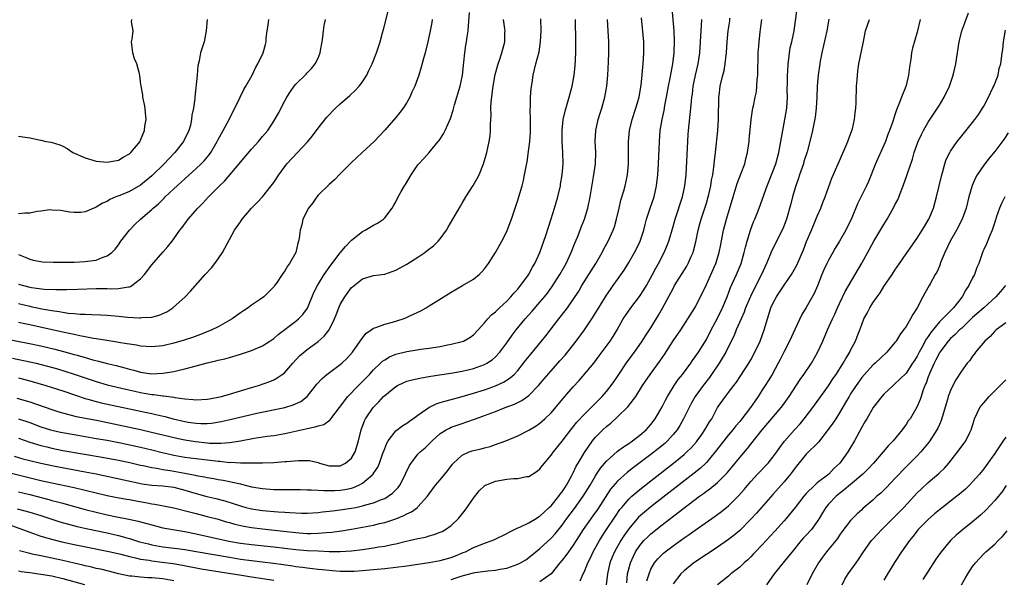
# Model space of a CAD drawing. Units: inches. Extents: x 2565000 to 2568000, y 1509000 to 1512000.
# Drawn here: x 2566031 to 2566209, y 1509798 to 1509899 of the extents above; entities that cross this region are included whole.
import ezdxf

# ---------------------------------------------------------------- set-up
doc = ezdxf.new("R2010")
doc.units = ezdxf.units.IN
doc.header["$MEASUREMENT"] = 0
doc.layers.add('LD25651509_2ft', color=73, linetype='Continuous')

msp = doc.modelspace()

# ---------------------------------------------------------------- linework, layer by layer
at = {"layer": 'LD25651509_2ft'}
for points, elevation in [([(2566028.62, 1509841.38), (2566032.65, 1509840.65), (2566035, 1509840.14), (2566037.53, 1509839.53), (2566039.12, 1509839.12), (2566041, 1509838.61), (2566041.56, 1509838.44), (2566043, 1509838.05), (2566044.36, 1509837.64), (2566045.39, 1509837.39), (2566047, 1509836.95), (2566048.58, 1509836.58), (2566050.18, 1509836.18), (2566051, 1509835.93), (2566051.75, 1509835.75), (2566053, 1509835.38), (2566053.34, 1509835.34), (2566055, 1509835.09), (2566057, 1509835.19), (2566059, 1509835.52), (2566059.71, 1509835.71), (2566061, 1509835.99), (2566062.37, 1509836.37), (2566063, 1509836.51), (2566065, 1509837.06), (2566066.59, 1509837.41), (2566067, 1509837.54), (2566068.2, 1509837.8), (2566069, 1509838.05), (2566071, 1509838.62), (2566073, 1509839.28), (2566075, 1509840.16), (2566076.31, 1509841), (2566077, 1509841.46), (2566077.82, 1509842.18), (2566081, 1509844.61), (2566081.47, 1509845), (2566082.22, 1509845.78), (2566083.06, 1509846.94), (2566084.25, 1509849.75), (2566084.87, 1509851), (2566086.08, 1509853), (2566087.28, 1509854.72), (2566089, 1509856.94), (2566089.94, 1509858.06), (2566091, 1509859.2), (2566093, 1509860.78), (2566093.47, 1509861), (2566095, 1509861.93), (2566095.72, 1509862.28), (2566096.76, 1509863), (2566097, 1509863.24), (2566098.33, 1509865), (2566098.59, 1509865.41), (2566099, 1509866.14), (2566099.43, 1509867), (2566099.98, 1509867.98), (2566100.56, 1509869), (2566100.74, 1509869.26), (2566101.75, 1509871), (2566103, 1509872.79), (2566103.16, 1509873), (2566104.05, 1509873.95), (2566105, 1509875.04), (2566106.64, 1509877), (2566106.8, 1509877.2), (2566107.6, 1509878.4), (2566107.91, 1509879), (2566108.63, 1509880.63), (2566108.87, 1509881.13), (2566109.35, 1509882.65), (2566109.6, 1509883.6), (2566110.63, 1509887), (2566111, 1509888.68), (2566111.06, 1509889), (2566111.3, 1509891.3), (2566111.46, 1509893), (2566111.64, 1509894.36), (2566111.76, 1509895), (2566111.89, 1509895.89), (2566112.03, 1509897), (2566112.13, 1509897.87), (2566112.31, 1509900.31)], 9940), ([(2566030.23, 1509820.23), (2566031.78, 1509819.78), (2566033, 1509819.45), (2566035, 1509818.95), (2566037.58, 1509818.42), (2566043, 1509817.42), (2566045, 1509817.03), (2566049.95, 1509815.95), (2566053.26, 1509815.26), (2566055, 1509815), (2566057, 1509814.87), (2566059, 1509814.66), (2566061, 1509814.13), (2566063, 1509813.49), (2566064.96, 1509812.96), (2566066.59, 1509812.59), (2566068.18, 1509812.18), (2566069.71, 1509811.71), (2566071, 1509811.27), (2566071.98, 1509811), (2566073, 1509810.75), (2566075, 1509810.46), (2566077.78, 1509810.22), (2566079, 1509810.16), (2566079.93, 1509810.07), (2566082.03, 1509809.97), (2566083, 1509809.97), (2566085, 1509810.1), (2566085.79, 1509810.21), (2566087, 1509810.31), (2566087.6, 1509810.4), (2566089, 1509810.54), (2566091, 1509810.83), (2566091.82, 1509811), (2566093, 1509811.25), (2566093.38, 1509811.38), (2566095, 1509811.82), (2566096.43, 1509812.43), (2566097, 1509812.63), (2566097.64, 1509813), (2566098.43, 1509813.57), (2566099.43, 1509814.57), (2566099.71, 1509815), (2566100.78, 1509817), (2566100.84, 1509817.16), (2566101.45, 1509818.55), (2566101.76, 1509819), (2566103, 1509820.58), (2566103.42, 1509821), (2566104.27, 1509821.73), (2566105.29, 1509822.71), (2566105.56, 1509823), (2566107, 1509824.3), (2566108.11, 1509825), (2566108.69, 1509825.31), (2566109, 1509825.45), (2566111, 1509826.16), (2566111.64, 1509826.36), (2566113.37, 1509827), (2566115, 1509827.57), (2566117, 1509828.31), (2566118.75, 1509829), (2566120.38, 1509829.62), (2566121.72, 1509830.28), (2566123, 1509831.19), (2566124.75, 1509833), (2566125.78, 1509834.22), (2566127, 1509835.64), (2566128.59, 1509837.41), (2566129.52, 1509838.48), (2566129.96, 1509839), (2566131.52, 1509841), (2566133, 1509843.05), (2566134.35, 1509845), (2566135.37, 1509846.63), (2566136.8, 1509849), (2566137, 1509849.31), (2566137.7, 1509850.3), (2566138.22, 1509851), (2566139, 1509852.09), (2566140.19, 1509853.81), (2566141, 1509855.18), (2566142.04, 1509857), (2566142.38, 1509857.62), (2566143.07, 1509859), (2566143.73, 1509861), (2566143.96, 1509862.04), (2566144.2, 1509863), (2566144.84, 1509865), (2566145.56, 1509867), (2566146.02, 1509869), (2566146.24, 1509871), (2566146.35, 1509873), (2566146.52, 1509877), (2566146.69, 1509879), (2566147.02, 1509881), (2566147.38, 1509882.62), (2566147.51, 1509883.51), (2566147.8, 1509885), (2566148.16, 1509887), (2566148.46, 1509888.46), (2566148.62, 1509889.38), (2566148.94, 1509891), (2566149.17, 1509893), (2566149.25, 1509895.25), (2566149.17, 1509897), (2566148.85, 1509901)], 9952), ([(2566031, 1509847.76), (2566033, 1509847.27), (2566033.23, 1509847.23), (2566035.19, 1509846.81), (2566037, 1509846.49), (2566038.33, 1509846.33), (2566039, 1509846.19), (2566039.95, 1509846.05), (2566041, 1509845.97), (2566042.13, 1509845.87), (2566043, 1509845.84), (2566044.23, 1509845.77), (2566045.75, 1509845.75), (2566047, 1509845.68), (2566049, 1509845.51), (2566050.66, 1509845.34), (2566052.81, 1509845.19), (2566053, 1509845.19), (2566053.24, 1509845.24), (2566055, 1509845.34), (2566056.33, 1509845.67), (2566057.7, 1509846.3), (2566058.8, 1509847), (2566061.06, 1509849), (2566062.01, 1509849.99), (2566064.66, 1509853), (2566065.78, 1509854.22), (2566066.4, 1509855), (2566067, 1509855.83), (2566067.78, 1509857), (2566068.21, 1509857.79), (2566069, 1509859.33), (2566069.95, 1509861), (2566071, 1509862.54), (2566071.2, 1509862.8), (2566071.32, 1509863), (2566073, 1509865), (2566074, 1509866), (2566075, 1509867.04), (2566076.54, 1509869), (2566077, 1509869.64), (2566077.89, 1509871), (2566079.39, 1509873), (2566083.13, 1509877), (2566083.97, 1509878.03), (2566085, 1509879.44), (2566086.6, 1509881.4), (2566088.14, 1509883), (2566089, 1509883.81), (2566090.7, 1509885.3), (2566091.75, 1509886.25), (2566092.42, 1509887), (2566093, 1509887.79), (2566093.8, 1509889), (2566094.17, 1509889.83), (2566094.72, 1509891), (2566095.5, 1509893), (2566095.89, 1509894.11), (2566096.18, 1509895), (2566096.63, 1509896.63), (2566096.8, 1509897.2), (2566097.72, 1509901)], 9936), ([(2566109, 1509797.97), (2566111, 1509798.64), (2566113, 1509799.22), (2566113.28, 1509799.28), (2566115.58, 1509799.58), (2566117, 1509799.67), (2566117.84, 1509799.84), (2566119, 1509800.05), (2566121, 1509800.74), (2566121.5, 1509801), (2566122.44, 1509801.56), (2566123, 1509801.94), (2566124.25, 1509803), (2566125, 1509803.59), (2566127, 1509805.43), (2566127.75, 1509806.25), (2566129, 1509807.82), (2566129.85, 1509809), (2566131.22, 1509810.78), (2566132.8, 1509813), (2566134.02, 1509815), (2566135, 1509816.69), (2566135.2, 1509817), (2566135.92, 1509818.08), (2566137, 1509819.36), (2566138.93, 1509821.07), (2566140.06, 1509821.94), (2566141, 1509822.53), (2566141.69, 1509823), (2566143, 1509824.02), (2566144.13, 1509825), (2566145, 1509825.98), (2566145.74, 1509827), (2566147, 1509829.11), (2566147.64, 1509830.36), (2566147.99, 1509831), (2566149.21, 1509833), (2566149.93, 1509834.07), (2566150.67, 1509835), (2566152.18, 1509837), (2566152.51, 1509837.49), (2566153, 1509838.13), (2566153.58, 1509839), (2566155, 1509841.28), (2566155.88, 1509843), (2566157, 1509845.11), (2566157.91, 1509847), (2566158.74, 1509849), (2566159.36, 1509850.64), (2566160.41, 1509853), (2566161.24, 1509855), (2566161.83, 1509857), (2566162.05, 1509857.95), (2566162.34, 1509859), (2566162.97, 1509861.03), (2566163.5, 1509862.5), (2566163.73, 1509863), (2566164.2, 1509864.2), (2566164.5, 1509865), (2566165.94, 1509869), (2566167, 1509871.6), (2566167.5, 1509873), (2566168.04, 1509875), (2566168.41, 1509877), (2566168.76, 1509879), (2566169.17, 1509881), (2566169.5, 1509883), (2566169.61, 1509885), (2566169.59, 1509886.41), (2566169.62, 1509887.62), (2566169.62, 1509889), (2566169.68, 1509889.68), (2566169.73, 1509891), (2566169.86, 1509891.86), (2566169.97, 1509893), (2566170.12, 1509893.88), (2566170.38, 1509895), (2566170.81, 1509897), (2566171.38, 1509901)], 9960), ([(2566140.63, 1509797.37), (2566140.79, 1509799), (2566141.29, 1509801), (2566141.83, 1509802.17), (2566142.24, 1509803), (2566143, 1509804.13), (2566143.74, 1509805), (2566144.36, 1509805.64), (2566145, 1509806.25), (2566147, 1509807.86), (2566150.69, 1509810.69), (2566153.78, 1509813), (2566154.5, 1509813.5), (2566155, 1509813.91), (2566155.64, 1509814.36), (2566157, 1509815.51), (2566158.75, 1509817.25), (2566159.67, 1509818.33), (2566161, 1509819.97), (2566162.39, 1509821.61), (2566163, 1509822.43), (2566165.04, 1509825), (2566168.49, 1509829), (2566168.71, 1509829.29), (2566169.93, 1509831), (2566171.93, 1509834.07), (2566172.59, 1509835), (2566173.92, 1509837), (2566175.04, 1509838.96), (2566175.97, 1509841), (2566176.84, 1509843), (2566177.73, 1509845), (2566178.14, 1509845.86), (2566178.64, 1509847), (2566179, 1509847.8), (2566180.03, 1509849.97), (2566183, 1509855.06), (2566184.42, 1509857.58), (2566185.2, 1509859), (2566187, 1509862.03), (2566187.61, 1509863), (2566188.82, 1509865.18), (2566189, 1509865.58), (2566189.49, 1509866.51), (2566190.09, 1509868.09), (2566190.47, 1509869), (2566191.13, 1509870.87), (2566191.23, 1509871.23), (2566192.15, 1509873.85), (2566192.48, 1509875), (2566193, 1509876.51), (2566193.18, 1509877), (2566193.75, 1509878.25), (2566194.13, 1509879), (2566195, 1509880.52), (2566196.66, 1509883), (2566197, 1509883.59), (2566197.88, 1509885), (2566198.82, 1509887), (2566199.48, 1509889), (2566199.79, 1509890.21), (2566199.96, 1509891), (2566200.29, 1509893), (2566200.57, 1509895), (2566201.05, 1509897), (2566201.6, 1509898.4), (2566202.25, 1509900.25)], 9968), ([(2566029, 1509817.35), (2566035, 1509815.87), (2566037, 1509815.42), (2566041, 1509814.58), (2566043, 1509814.13), (2566047, 1509813.16), (2566048.79, 1509812.79), (2566050.49, 1509812.49), (2566051, 1509812.41), (2566052.18, 1509812.18), (2566053.88, 1509811.88), (2566055, 1509811.64), (2566055.57, 1509811.57), (2566059, 1509810.9), (2566061.8, 1509810.2), (2566063, 1509809.87), (2566065, 1509809.38), (2566067, 1509808.86), (2566068.42, 1509808.42), (2566069, 1509808.26), (2566069.96, 1509807.96), (2566071.58, 1509807.58), (2566073, 1509807.34), (2566075, 1509807.1), (2566078.73, 1509806.73), (2566081, 1509806.46), (2566081.59, 1509806.41), (2566083, 1509806.31), (2566083.7, 1509806.3), (2566085, 1509806.32), (2566086.47, 1509806.47), (2566087.47, 1509806.53), (2566089.21, 1509806.79), (2566091, 1509807.09), (2566095, 1509807.82), (2566096.07, 1509808.07), (2566097, 1509808.27), (2566099, 1509808.92), (2566100.47, 1509809.53), (2566101, 1509809.84), (2566101.81, 1509810.19), (2566102.92, 1509811), (2566103, 1509811.08), (2566104.7, 1509813), (2566105, 1509813.47), (2566105.66, 1509814.34), (2566106.17, 1509815), (2566107, 1509815.94), (2566107.82, 1509817), (2566108.36, 1509817.64), (2566109.21, 1509818.79), (2566109.38, 1509819), (2566111, 1509820.44), (2566112.26, 1509821), (2566112.8, 1509821.2), (2566113, 1509821.26), (2566114.41, 1509821.59), (2566115, 1509821.75), (2566116, 1509822), (2566117, 1509822.34), (2566118.83, 1509823), (2566121, 1509823.9), (2566123, 1509824.9), (2566124.3, 1509825.7), (2566125, 1509826.21), (2566125.42, 1509826.58), (2566125.88, 1509827), (2566127, 1509828.08), (2566129.48, 1509831), (2566131, 1509832.72), (2566132.09, 1509833.91), (2566134.69, 1509837), (2566135.69, 1509838.31), (2566137.63, 1509841), (2566138.18, 1509841.82), (2566138.91, 1509843), (2566140.01, 1509845), (2566140.39, 1509845.61), (2566141.35, 1509847), (2566142.95, 1509849.05), (2566143.75, 1509850.25), (2566144.2, 1509851), (2566145.3, 1509853), (2566145.86, 1509854.13), (2566146.34, 1509855), (2566147.37, 1509857), (2566147.87, 1509858.13), (2566148.2, 1509859), (2566149, 1509861.68), (2566149.38, 1509863), (2566150.68, 1509867), (2566151.12, 1509869), (2566151.33, 1509871), (2566151.71, 1509878.29), (2566151.77, 1509879), (2566152.21, 1509883), (2566152.31, 1509884.31), (2566152.4, 1509885), (2566152.48, 1509885.52), (2566152.64, 1509887), (2566153.05, 1509889), (2566153.51, 1509891), (2566153.82, 1509893), (2566153.96, 1509895), (2566154.09, 1509897.91), (2566154.2, 1509899)], 9954), ([(2566029.93, 1509837.93), (2566033, 1509837.27), (2566034.17, 1509837), (2566034.84, 1509836.84), (2566036.43, 1509836.43), (2566037.99, 1509835.99), (2566039.54, 1509835.54), (2566041.05, 1509835.05), (2566045, 1509833.69), (2566047, 1509833.12), (2566050.31, 1509832.31), (2566051.93, 1509831.94), (2566053, 1509831.71), (2566053.62, 1509831.62), (2566055, 1509831.38), (2566055.37, 1509831.37), (2566057, 1509831.14), (2566057.14, 1509831.14), (2566059, 1509830.87), (2566059.17, 1509830.83), (2566061, 1509830.57), (2566062.48, 1509830.48), (2566063, 1509830.39), (2566065, 1509830.51), (2566065.41, 1509830.59), (2566067, 1509830.86), (2566067.61, 1509831), (2566069, 1509831.4), (2566073, 1509832.65), (2566074.24, 1509833), (2566076.29, 1509833.71), (2566077, 1509834.02), (2566077.64, 1509834.36), (2566078.54, 1509835), (2566079, 1509835.35), (2566080.42, 1509837), (2566081.67, 1509838.33), (2566083, 1509839.5), (2566085, 1509840.95), (2566086.12, 1509841.88), (2566087, 1509843.02), (2566087.95, 1509845), (2566088.25, 1509845.75), (2566088.72, 1509847), (2566089, 1509847.6), (2566089.79, 1509849), (2566091, 1509850.65), (2566091.19, 1509850.81), (2566093, 1509852.26), (2566095, 1509852.85), (2566097, 1509853.1), (2566099, 1509853.77), (2566099.78, 1509854.22), (2566101, 1509854.88), (2566103, 1509856.16), (2566104.23, 1509857), (2566104.68, 1509857.32), (2566105.79, 1509858.21), (2566106.62, 1509859), (2566107, 1509859.47), (2566108.14, 1509861), (2566108.43, 1509861.57), (2566109.31, 1509863), (2566110.64, 1509865.36), (2566111, 1509865.91), (2566111.65, 1509867), (2566112.96, 1509869.04), (2566113.68, 1509870.32), (2566114.01, 1509871), (2566114.82, 1509873), (2566115, 1509873.59), (2566115.39, 1509875), (2566115.84, 1509877), (2566115.99, 1509878.01), (2566116.09, 1509879), (2566116.07, 1509880.07), (2566116.21, 1509881.79), (2566116.16, 1509883), (2566116.19, 1509884.19), (2566116.53, 1509887), (2566116.92, 1509889.08), (2566117.44, 1509891), (2566117.7, 1509891.7), (2566118.13, 1509893), (2566118.67, 1509895), (2566118.68, 1509896.68), (2566118.7, 1509897), (2566118.67, 1509897.33), (2566118.45, 1509899)], 9942), ([(2566030.71, 1509830.71), (2566033, 1509830.03), (2566037, 1509828.65), (2566038.25, 1509828.25), (2566039.79, 1509827.79), (2566041.4, 1509827.4), (2566043.07, 1509827.07), (2566045.35, 1509826.65), (2566049, 1509825.92), (2566051, 1509825.48), (2566053, 1509825.03), (2566056.25, 1509824.25), (2566057, 1509824.06), (2566059.5, 1509823.5), (2566061, 1509823.2), (2566062.87, 1509822.87), (2566065, 1509822.63), (2566065.4, 1509822.6), (2566067.44, 1509822.56), (2566069, 1509822.69), (2566071.01, 1509822.99), (2566073.46, 1509823.46), (2566075.84, 1509823.84), (2566077, 1509823.98), (2566079, 1509824.33), (2566082.81, 1509825.19), (2566083, 1509825.25), (2566084.47, 1509825.53), (2566085, 1509825.73), (2566086.02, 1509825.98), (2566087.18, 1509826.82), (2566087.28, 1509827), (2566088.87, 1509829), (2566090.38, 1509831), (2566092.31, 1509833), (2566093, 1509833.68), (2566094.26, 1509835), (2566095, 1509835.82), (2566096.26, 1509837), (2566096.63, 1509837.37), (2566097, 1509837.63), (2566097.86, 1509838.14), (2566099, 1509838.64), (2566099.28, 1509838.72), (2566101, 1509839.13), (2566103.52, 1509839.52), (2566105, 1509839.73), (2566107, 1509840.05), (2566108.3, 1509840.3), (2566109, 1509840.42), (2566111, 1509840.91), (2566111.22, 1509841), (2566112.36, 1509841.64), (2566113, 1509842.13), (2566113.86, 1509843), (2566115, 1509844.28), (2566115.59, 1509845), (2566116.27, 1509845.73), (2566117, 1509846.29), (2566117.71, 1509847), (2566119, 1509848.19), (2566119.77, 1509849), (2566120.32, 1509849.68), (2566121, 1509850.39), (2566121.51, 1509851), (2566122.8, 1509852.8), (2566123, 1509853.1), (2566123.66, 1509854.34), (2566124.08, 1509855), (2566125, 1509857.01), (2566126.05, 1509860.05), (2566127.03, 1509863.03), (2566127.63, 1509865), (2566128.19, 1509867), (2566128.67, 1509869), (2566128.72, 1509869.28), (2566129.01, 1509871), (2566129.15, 1509873), (2566129.12, 1509875), (2566129, 1509877), (2566129, 1509879), (2566129.2, 1509881), (2566129.53, 1509882.47), (2566130.29, 1509885), (2566130.8, 1509887), (2566131.15, 1509889), (2566131.35, 1509890.65), (2566131.49, 1509893), (2566131.48, 1509895), (2566131.39, 1509899)], 9946), ([(2566030.74, 1509810.74), (2566033, 1509810.12), (2566035, 1509809.51), (2566038.42, 1509808.42), (2566039.97, 1509807.97), (2566041.56, 1509807.56), (2566043.19, 1509807.19), (2566047, 1509806.38), (2566049, 1509805.93), (2566050.49, 1509805.51), (2566051, 1509805.38), (2566052.81, 1509804.81), (2566054.4, 1509804.4), (2566055, 1509804.26), (2566057, 1509803.91), (2566059.59, 1509803.59), (2566061, 1509803.4), (2566063, 1509803.06), (2566069, 1509802), (2566071, 1509801.67), (2566073, 1509801.39), (2566076.93, 1509800.93), (2566080.44, 1509800.44), (2566081, 1509800.34), (2566082.2, 1509800.2), (2566083, 1509800.09), (2566084, 1509800), (2566085, 1509799.87), (2566085.8, 1509799.8), (2566087, 1509799.66), (2566087.62, 1509799.62), (2566089, 1509799.5), (2566089.51, 1509799.51), (2566091, 1509799.47), (2566091.52, 1509799.52), (2566093, 1509799.59), (2566095, 1509799.77), (2566097, 1509799.97), (2566099, 1509800.2), (2566101, 1509800.45), (2566103, 1509800.74), (2566105, 1509801.05), (2566107, 1509801.43), (2566109, 1509801.98), (2566109.74, 1509802.26), (2566111.17, 1509802.83), (2566111.56, 1509803), (2566113, 1509803.74), (2566114.27, 1509804.27), (2566115, 1509804.55), (2566116.35, 1509805), (2566116.81, 1509805.19), (2566119, 1509806.29), (2566119.45, 1509806.55), (2566120.41, 1509807), (2566121, 1509807.31), (2566121.47, 1509807.47), (2566123, 1509808.19), (2566124.34, 1509809), (2566124.73, 1509809.27), (2566125, 1509809.4), (2566125.79, 1509810.21), (2566126.68, 1509811), (2566127, 1509811.3), (2566128.39, 1509813), (2566128.63, 1509813.37), (2566129, 1509813.82), (2566129.45, 1509814.55), (2566129.76, 1509815), (2566130.73, 1509816.73), (2566131, 1509817.25), (2566131.55, 1509818.45), (2566131.88, 1509819), (2566133, 1509820.92), (2566134.44, 1509823), (2566135, 1509823.68), (2566136.31, 1509825), (2566137, 1509825.62), (2566137.78, 1509826.22), (2566139, 1509827.34), (2566140.84, 1509829.16), (2566142.25, 1509831), (2566143.5, 1509833), (2566144.84, 1509835), (2566146.61, 1509837.39), (2566147.42, 1509838.58), (2566149, 1509841.02), (2566150.38, 1509843), (2566151.68, 1509845), (2566152.9, 1509847), (2566154.3, 1509849.7), (2566155, 1509851.21), (2566156.68, 1509855), (2566157.31, 1509857), (2566157.58, 1509858.42), (2566158.1, 1509861), (2566158.63, 1509863), (2566159.82, 1509867), (2566160.57, 1509869.43), (2566161.29, 1509871.29), (2566161.92, 1509873), (2566162.11, 1509873.89), (2566162.43, 1509875), (2566162.67, 1509876.67), (2566162.7, 1509877), (2566162.71, 1509877.29), (2566163.07, 1509881), (2566163.32, 1509882.68), (2566163.4, 1509883), (2566163.47, 1509883.47), (2566163.81, 1509885), (2566164.05, 1509885.95), (2566164.11, 1509887), (2566164.15, 1509888.15), (2566164.26, 1509889), (2566164.3, 1509889.7), (2566164.34, 1509892.34), (2566164.35, 1509893), (2566164.39, 1509893.61), (2566164.49, 1509895), (2566164.72, 1509896.72), (2566164.77, 1509897.23), (2566165, 1509899)], 9958), ([(2566031, 1509823.48), (2566033, 1509822.77), (2566035, 1509822.16), (2566036.09, 1509821.91), (2566037, 1509821.68), (2566039, 1509821.29), (2566046.05, 1509820.05), (2566049, 1509819.49), (2566051.07, 1509819.07), (2566053, 1509818.63), (2566053.46, 1509818.54), (2566055, 1509818.18), (2566055.95, 1509818.05), (2566057, 1509817.83), (2566058.34, 1509817.66), (2566061, 1509817.18), (2566062.82, 1509816.82), (2566063, 1509816.77), (2566064.51, 1509816.51), (2566065, 1509816.38), (2566066.19, 1509816.19), (2566067, 1509816.03), (2566067.89, 1509815.89), (2566069, 1509815.66), (2566069.57, 1509815.57), (2566071, 1509815.22), (2566071.19, 1509815.19), (2566073, 1509814.73), (2566075, 1509814.38), (2566077, 1509814.24), (2566079.8, 1509814.2), (2566081.8, 1509814.2), (2566083, 1509814.18), (2566083.81, 1509814.19), (2566085, 1509814.11), (2566086.02, 1509814.02), (2566087, 1509814.03), (2566087.93, 1509814.07), (2566089, 1509814.09), (2566089.79, 1509814.21), (2566091, 1509814.48), (2566091.4, 1509814.6), (2566092.32, 1509815), (2566093, 1509815.38), (2566094.9, 1509817), (2566094.95, 1509817.05), (2566095.75, 1509818.25), (2566096.07, 1509819), (2566096.61, 1509820.61), (2566097, 1509821.65), (2566097.39, 1509822.61), (2566097.62, 1509823), (2566099, 1509824.81), (2566100.25, 1509825.75), (2566101, 1509826.21), (2566101.45, 1509826.55), (2566102.1, 1509827), (2566103, 1509827.66), (2566104.97, 1509829.03), (2566106.3, 1509829.7), (2566107, 1509829.9), (2566107.82, 1509830.18), (2566109, 1509830.47), (2566111, 1509831.01), (2566113, 1509831.6), (2566115, 1509832.23), (2566117, 1509832.93), (2566118.43, 1509833.57), (2566119.65, 1509834.35), (2566120.34, 1509835), (2566121, 1509835.71), (2566122.04, 1509837), (2566122.45, 1509837.55), (2566123.34, 1509838.66), (2566125.28, 1509841), (2566126.04, 1509841.96), (2566128.38, 1509845), (2566129.55, 1509846.45), (2566129.94, 1509847), (2566131, 1509848.5), (2566131.98, 1509850.02), (2566132.56, 1509851), (2566133.82, 1509853), (2566135.04, 1509855), (2566136.21, 1509857), (2566136.48, 1509857.52), (2566137.31, 1509859), (2566138.21, 1509861), (2566138.41, 1509861.59), (2566138.8, 1509863), (2566139.26, 1509865), (2566139.59, 1509866.41), (2566140.11, 1509868.11), (2566140.35, 1509869), (2566140.47, 1509869.53), (2566140.76, 1509871), (2566140.95, 1509873), (2566140.98, 1509875), (2566140.98, 1509877), (2566141.16, 1509879), (2566141.63, 1509881), (2566142.29, 1509883), (2566142.88, 1509885), (2566143.26, 1509887.26), (2566143.41, 1509889), (2566143.52, 1509890.48), (2566143.59, 1509891), (2566143.74, 1509893), (2566143.72, 1509895), (2566143.29, 1509899.29)], 9950), ([(2566031, 1509813.79), (2566033, 1509813.3), (2566036.43, 1509812.43), (2566037, 1509812.26), (2566038.01, 1509812.01), (2566039, 1509811.73), (2566039.59, 1509811.59), (2566043, 1509810.63), (2566045, 1509810.11), (2566047, 1509809.64), (2566048.69, 1509809.31), (2566050.9, 1509808.9), (2566052.54, 1509808.54), (2566053, 1509808.4), (2566054.11, 1509808.11), (2566055, 1509807.83), (2566057, 1509807.33), (2566058.78, 1509807), (2566061, 1509806.63), (2566063, 1509806.24), (2566068.93, 1509804.93), (2566071, 1509804.57), (2566073, 1509804.29), (2566077, 1509803.88), (2566081, 1509803.42), (2566083, 1509803.24), (2566085, 1509803.13), (2566087, 1509803.06), (2566089, 1509803.05), (2566091, 1509803.17), (2566093, 1509803.43), (2566095, 1509803.71), (2566095.86, 1509803.86), (2566097, 1509804.02), (2566098.32, 1509804.32), (2566099, 1509804.44), (2566100.9, 1509804.9), (2566101.4, 1509805), (2566103, 1509805.38), (2566104.35, 1509805.65), (2566105, 1509805.86), (2566105.9, 1509806.1), (2566107, 1509806.5), (2566107.34, 1509806.66), (2566107.97, 1509807), (2566109, 1509807.73), (2566110.3, 1509809), (2566111.53, 1509810.47), (2566113, 1509812.66), (2566114.01, 1509813.99), (2566115.05, 1509814.95), (2566117, 1509815.75), (2566119, 1509816.09), (2566120.21, 1509816.21), (2566121, 1509816.23), (2566122.55, 1509816.55), (2566123, 1509816.59), (2566124.49, 1509817.51), (2566125, 1509817.93), (2566125.47, 1509818.53), (2566125.8, 1509819), (2566127, 1509820.39), (2566127.41, 1509821), (2566129, 1509822.97), (2566130.75, 1509825.25), (2566131, 1509825.53), (2566131.65, 1509826.35), (2566133, 1509827.82), (2566134.24, 1509829), (2566136.22, 1509831), (2566137, 1509831.91), (2566137.86, 1509833), (2566138.34, 1509833.66), (2566139, 1509834.62), (2566140.73, 1509837.27), (2566142.01, 1509839), (2566143.45, 1509841), (2566144.04, 1509841.96), (2566145, 1509843.42), (2566146.35, 1509845.65), (2566147.08, 1509846.92), (2566149, 1509850.51), (2566149.28, 1509851), (2566151.46, 1509854.54), (2566151.71, 1509855), (2566152.25, 1509856.25), (2566152.59, 1509857), (2566152.69, 1509857.31), (2566153.1, 1509858.9), (2566153.53, 1509861), (2566153.84, 1509862.16), (2566154.07, 1509863), (2566154.73, 1509865), (2566155, 1509865.86), (2566155.34, 1509867), (2566155.45, 1509867.45), (2566155.8, 1509869), (2566155.95, 1509870.05), (2566156.16, 1509871), (2566156.37, 1509872.37), (2566156.48, 1509873.52), (2566156.66, 1509875), (2566157.06, 1509879), (2566157.18, 1509881), (2566157.21, 1509883), (2566157.22, 1509883.22), (2566157.24, 1509885), (2566157.29, 1509885.29), (2566157.46, 1509887), (2566157.97, 1509889), (2566158.19, 1509889.81), (2566158.41, 1509891), (2566158.56, 1509892.56), (2566158.63, 1509893), (2566158.76, 1509895), (2566158.94, 1509897), (2566159.22, 1509898.78), (2566159.25, 1509899.25)], 9956), ([(2566031, 1509834.36), (2566033, 1509833.84), (2566035.94, 1509833), (2566039, 1509832.01), (2566041.24, 1509831.24), (2566043, 1509830.66), (2566043.46, 1509830.54), (2566045, 1509830.09), (2566045.87, 1509829.87), (2566053, 1509828.35), (2566054.13, 1509828.13), (2566055, 1509827.92), (2566055.77, 1509827.77), (2566057.39, 1509827.39), (2566058.88, 1509827), (2566061, 1509826.51), (2566061.6, 1509826.4), (2566063, 1509826.18), (2566063.87, 1509826.13), (2566065, 1509826.14), (2566065.8, 1509826.2), (2566067.51, 1509826.49), (2566069.15, 1509826.85), (2566073.98, 1509827.98), (2566079, 1509829.02), (2566080.52, 1509829.48), (2566081.89, 1509830.11), (2566083.04, 1509831), (2566084.77, 1509833.23), (2566085.72, 1509834.28), (2566086.6, 1509835), (2566089, 1509836.76), (2566089.28, 1509837), (2566090.15, 1509837.85), (2566091.18, 1509839), (2566092.61, 1509841), (2566092.75, 1509841.25), (2566093.62, 1509842.38), (2566094.57, 1509843), (2566095, 1509843.32), (2566095.43, 1509843.43), (2566097, 1509844.07), (2566098.44, 1509844.44), (2566100.31, 1509845), (2566100.81, 1509845.19), (2566101.55, 1509845.55), (2566103.54, 1509846.46), (2566104.46, 1509847), (2566105, 1509847.33), (2566108.48, 1509849.52), (2566109, 1509849.83), (2566111.06, 1509851), (2566113, 1509852.17), (2566114.05, 1509853), (2566114.52, 1509853.48), (2566115, 1509854.03), (2566115.71, 1509855), (2566116.98, 1509856.98), (2566118.11, 1509859), (2566119, 1509860.76), (2566119.63, 1509862.37), (2566119.86, 1509863), (2566121, 1509866.45), (2566121.76, 1509869), (2566122.01, 1509869.99), (2566122.23, 1509871), (2566122.5, 1509872.5), (2566122.66, 1509873.34), (2566123, 1509875.71), (2566123.16, 1509877), (2566123.31, 1509878.69), (2566123.31, 1509879), (2566123.31, 1509881), (2566123.23, 1509882.77), (2566123.27, 1509883.27), (2566123.3, 1509885), (2566123.41, 1509886.59), (2566123.57, 1509887.57), (2566123.75, 1509889), (2566124.25, 1509891), (2566124.83, 1509893.17), (2566125.1, 1509895), (2566125.19, 1509897), (2566125.13, 1509899.13)], 9944), ([(2566031, 1509826.97), (2566033, 1509826.31), (2566035, 1509825.56), (2566036.73, 1509825), (2566037, 1509824.92), (2566038.56, 1509824.56), (2566041, 1509824.12), (2566045, 1509823.45), (2566047, 1509823.1), (2566049.37, 1509822.63), (2566053, 1509821.87), (2566055, 1509821.39), (2566056.89, 1509820.89), (2566058.51, 1509820.51), (2566059, 1509820.42), (2566061, 1509820.07), (2566063, 1509819.8), (2566065, 1509819.55), (2566065.51, 1509819.51), (2566067, 1509819.31), (2566067.31, 1509819.31), (2566069, 1509819.12), (2566069.13, 1509819.13), (2566071, 1509819.02), (2566073, 1509819.01), (2566075, 1509819.02), (2566077, 1509819.09), (2566079, 1509819.25), (2566079.3, 1509819.3), (2566081.48, 1509819.48), (2566083, 1509819.47), (2566083.43, 1509819.43), (2566085, 1509819.1), (2566085.28, 1509819), (2566087, 1509818.52), (2566089, 1509818.5), (2566089.35, 1509818.65), (2566089.96, 1509819), (2566091, 1509819.9), (2566091.67, 1509821), (2566092.3, 1509823), (2566092.76, 1509825), (2566093.38, 1509826.62), (2566093.56, 1509827), (2566094.92, 1509829), (2566095.95, 1509830.05), (2566096.8, 1509831), (2566097, 1509831.2), (2566099, 1509832.83), (2566099.31, 1509833), (2566100.46, 1509833.54), (2566101, 1509833.74), (2566101.98, 1509834.02), (2566103.62, 1509834.38), (2566105.32, 1509834.68), (2566109.26, 1509835.26), (2566111, 1509835.56), (2566113, 1509836.04), (2566115, 1509836.76), (2566115.42, 1509837), (2566116.38, 1509837.62), (2566117, 1509838.18), (2566117.76, 1509839), (2566119, 1509840.69), (2566119.96, 1509842.04), (2566120.71, 1509843), (2566122.35, 1509845), (2566123.59, 1509846.41), (2566125, 1509848.04), (2566125.8, 1509849), (2566126.33, 1509849.67), (2566127.17, 1509850.83), (2566128.58, 1509853), (2566129.72, 1509855), (2566130.64, 1509857), (2566131.31, 1509858.69), (2566131.75, 1509859.75), (2566132.25, 1509861), (2566132.45, 1509861.55), (2566133.02, 1509863), (2566133.63, 1509865), (2566134.07, 1509867), (2566134.66, 1509870.66), (2566134.99, 1509873), (2566135.04, 1509875), (2566134.95, 1509877), (2566135.06, 1509879), (2566135.51, 1509881), (2566135.86, 1509882.14), (2566136.14, 1509883), (2566136.68, 1509885), (2566137.03, 1509887), (2566137.22, 1509889), (2566137.36, 1509891.36), (2566137.42, 1509893), (2566137.43, 1509895), (2566137.32, 1509897), (2566137.18, 1509899)], 9948), ([(2566105.59, 1509899), (2566105.51, 1509898.5), (2566105.21, 1509897), (2566104.76, 1509895), (2566104.28, 1509893), (2566104.01, 1509892.01), (2566103.6, 1509890.4), (2566103.14, 1509889), (2566102.42, 1509887), (2566101.91, 1509885.91), (2566101.52, 1509885), (2566101, 1509884.07), (2566100.31, 1509883), (2566099.76, 1509882.24), (2566099, 1509881.33), (2566097, 1509879.07), (2566095.08, 1509877), (2566092.95, 1509875), (2566091.92, 1509874.08), (2566091, 1509873.22), (2566089, 1509871.15), (2566087.93, 1509870.07), (2566087, 1509869.26), (2566085, 1509867.31), (2566084.74, 1509867), (2566084.03, 1509865.96), (2566083.26, 1509865), (2566082.26, 1509863), (2566082.05, 1509861.95), (2566081.75, 1509861), (2566081.59, 1509859.59), (2566081.49, 1509859), (2566081.34, 1509858.66), (2566081, 1509857), (2566079.86, 1509855), (2566079.46, 1509854.54), (2566079, 1509853.69), (2566078.49, 1509853), (2566077.47, 1509851.47), (2566077.14, 1509851), (2566077, 1509850.81), (2566075.23, 1509849), (2566074.45, 1509848.45), (2566073, 1509847.48), (2566072.4, 1509847), (2566071.55, 1509846.45), (2566071, 1509846.07), (2566069.52, 1509845), (2566067, 1509843.6), (2566065.83, 1509843), (2566063.8, 1509842.2), (2566062.33, 1509841.67), (2566060.84, 1509841.16), (2566059, 1509840.61), (2566057, 1509840.16), (2566055, 1509839.98), (2566053, 1509840.11), (2566052.26, 1509840.26), (2566051, 1509840.42), (2566050.53, 1509840.53), (2566049, 1509840.76), (2566048.8, 1509840.8), (2566046.91, 1509841.09), (2566045, 1509841.42), (2566044.52, 1509841.48), (2566043, 1509841.78), (2566042.06, 1509841.94), (2566041, 1509842.17), (2566039.53, 1509842.47), (2566035.41, 1509843.41), (2566033, 1509843.95), (2566032.12, 1509844.12), (2566031, 1509844.38)], 9938), ([(2566031, 1509851.27), (2566031.88, 1509851), (2566033, 1509850.72), (2566033.34, 1509850.66), (2566035.62, 1509850.38), (2566037.71, 1509850.29), (2566039.71, 1509850.29), (2566041.66, 1509850.34), (2566045, 1509850.46), (2566047, 1509850.47), (2566047.56, 1509850.44), (2566049, 1509850.48), (2566050.79, 1509850.79), (2566051, 1509850.79), (2566051.17, 1509850.83), (2566051.44, 1509851), (2566053, 1509852.21), (2566053.69, 1509853), (2566055, 1509854.73), (2566057, 1509857.05), (2566057.92, 1509858.08), (2566058.66, 1509859), (2566059, 1509859.45), (2566060.1, 1509861), (2566060.51, 1509861.49), (2566061.59, 1509863), (2566063.32, 1509865), (2566064.18, 1509865.82), (2566065.21, 1509867), (2566067.2, 1509869), (2566068.13, 1509869.87), (2566070.78, 1509873), (2566071, 1509873.29), (2566073, 1509875.64), (2566074.28, 1509877), (2566075, 1509877.92), (2566075.92, 1509879), (2566077, 1509880.65), (2566077.22, 1509881), (2566077.86, 1509882.14), (2566079, 1509884.34), (2566079.37, 1509885), (2566080, 1509886), (2566080.71, 1509887), (2566081, 1509887.35), (2566082.83, 1509889.17), (2566083, 1509889.37), (2566083.82, 1509890.18), (2566084.45, 1509891), (2566085, 1509892.07), (2566085.38, 1509893), (2566085.45, 1509893.45), (2566085.74, 1509895), (2566085.86, 1509895.86), (2566085.96, 1509897), (2566086.08, 1509897.92), (2566086.34, 1509899)], 9934), ([(2566031, 1509856.64), (2566032.16, 1509856.16), (2566033, 1509855.77), (2566033.62, 1509855.62), (2566035, 1509855.34), (2566035.31, 1509855.31), (2566037.23, 1509855.23), (2566039.22, 1509855.22), (2566041, 1509855.24), (2566043, 1509855.33), (2566043.42, 1509855.42), (2566045, 1509855.62), (2566046.09, 1509856.09), (2566047, 1509856.38), (2566047.81, 1509857), (2566048.4, 1509857.6), (2566049, 1509858.35), (2566049.45, 1509859), (2566050.99, 1509861), (2566051.97, 1509862.03), (2566052.97, 1509863), (2566055, 1509864.73), (2566055.28, 1509865), (2566056.21, 1509865.79), (2566057, 1509866.57), (2566057.23, 1509866.77), (2566057.45, 1509867), (2566059, 1509868.44), (2566060.34, 1509869.66), (2566061, 1509870.28), (2566063, 1509872.12), (2566063.93, 1509873), (2566064.46, 1509873.54), (2566065.38, 1509874.62), (2566065.64, 1509875), (2566066.82, 1509877), (2566067, 1509877.38), (2566067.56, 1509878.44), (2566067.9, 1509879), (2566068.95, 1509880.95), (2566069.64, 1509882.36), (2566069.98, 1509883), (2566070.92, 1509885), (2566071.61, 1509886.39), (2566071.99, 1509887), (2566073.09, 1509889), (2566073.7, 1509890.31), (2566074.15, 1509891), (2566075.11, 1509893), (2566075.5, 1509894.5), (2566075.62, 1509895), (2566075.66, 1509895.66), (2566075.83, 1509897), (2566076, 1509898), (2566076.12, 1509899)], 9932), ([(2566064.97, 1509899), (2566064.83, 1509897), (2566064.44, 1509895), (2566063.81, 1509893), (2566063.54, 1509891.54), (2566063.34, 1509890.66), (2566063.2, 1509889), (2566062.78, 1509885), (2566062.77, 1509884.77), (2566062.53, 1509883), (2566062.24, 1509881.76), (2566062.19, 1509881), (2566061.97, 1509879.97), (2566061.68, 1509879), (2566060.75, 1509877), (2566059.19, 1509875), (2566058.09, 1509873.91), (2566057.24, 1509873), (2566055, 1509870.82), (2566053, 1509869.12), (2566051, 1509867.96), (2566049.26, 1509867.26), (2566048.55, 1509867), (2566047.47, 1509866.53), (2566047, 1509866.21), (2566046.13, 1509865.87), (2566045, 1509865.15), (2566044.87, 1509865.13), (2566043, 1509864.34), (2566042.2, 1509864.2), (2566041, 1509864.17), (2566040.25, 1509864.25), (2566038.55, 1509864.55), (2566037, 1509864.64), (2566036.65, 1509864.65), (2566035, 1509864.42), (2566034.37, 1509864.37), (2566033, 1509864.08), (2566032.1, 1509864.1), (2566031, 1509863.96)], 9930), ([(2566031, 1509877.96), (2566032.21, 1509877.79), (2566033, 1509877.65), (2566034.72, 1509877.28), (2566035, 1509877.24), (2566035.93, 1509877), (2566036.86, 1509876.86), (2566038.42, 1509876.42), (2566039, 1509876.14), (2566039.74, 1509875.74), (2566040.77, 1509875), (2566043, 1509874.08), (2566045, 1509873.46), (2566047, 1509873.25), (2566049, 1509873.65), (2566049.83, 1509874.17), (2566051, 1509874.78), (2566051.11, 1509874.89), (2566051.26, 1509875), (2566052.89, 1509877), (2566053, 1509877.23), (2566053.7, 1509879), (2566053.79, 1509879.79), (2566053.98, 1509881), (2566053.91, 1509882.09), (2566053.82, 1509883), (2566053.71, 1509883.71), (2566053.43, 1509885), (2566053.41, 1509885.41), (2566053.07, 1509887), (2566053, 1509887.74), (2566052.84, 1509889), (2566052.81, 1509889.19), (2566052.3, 1509891), (2566051.9, 1509891.9), (2566051.57, 1509893), (2566051.36, 1509895), (2566051.46, 1509895.46), (2566051.66, 1509897), (2566051.38, 1509898.62), (2566051.39, 1509899)], 9928), ([(2566177.08, 1509899.08), (2566176.7, 1509897), (2566175.8, 1509893), (2566175.53, 1509891.53), (2566175.43, 1509891), (2566175.14, 1509889), (2566174.97, 1509887), (2566174.89, 1509885), (2566174.78, 1509883), (2566174.59, 1509881.41), (2566174.14, 1509879), (2566173.67, 1509877), (2566173.14, 1509875.14), (2566172.59, 1509873.41), (2566172.48, 1509873), (2566171.81, 1509871), (2566171.62, 1509870.38), (2566171.12, 1509869), (2566171, 1509868.62), (2566170.52, 1509867), (2566170.21, 1509865.79), (2566169.42, 1509863), (2566168.77, 1509861.23), (2566166.76, 1509857.24), (2566166.46, 1509856.46), (2566165.85, 1509855), (2566164.96, 1509853), (2566163.6, 1509850.4), (2566162.93, 1509849.07), (2566162.07, 1509847), (2566161.8, 1509846.2), (2566161.24, 1509845), (2566160.36, 1509843), (2566159.98, 1509842.02), (2566159, 1509840.05), (2566158.5, 1509839), (2566157.32, 1509837), (2566155.94, 1509835), (2566155.54, 1509834.46), (2566154.41, 1509833), (2566153, 1509831), (2566152.27, 1509829.73), (2566151.87, 1509829), (2566150.9, 1509827), (2566150.21, 1509825.79), (2566149.71, 1509825), (2566149, 1509824.14), (2566147.99, 1509823), (2566147.48, 1509822.52), (2566146.39, 1509821.61), (2566145, 1509820.51), (2566141.83, 1509818.17), (2566140.71, 1509817.29), (2566139, 1509815.75), (2566137.74, 1509814.26), (2566135.38, 1509810.62), (2566134.55, 1509809.45), (2566132.8, 1509807), (2566131.5, 1509805), (2566131, 1509804.2), (2566130.12, 1509803), (2566129.66, 1509802.34), (2566129, 1509801.5), (2566128.57, 1509801), (2566126.99, 1509799), (2566125, 1509797.58)], 9962), ([(2566132.25, 1509797.75), (2566132.77, 1509799), (2566133, 1509799.46), (2566133.63, 1509801), (2566134.09, 1509801.91), (2566134.58, 1509803), (2566135.7, 1509805), (2566136.21, 1509805.79), (2566137, 1509806.98), (2566138.59, 1509809.41), (2566139.4, 1509810.6), (2566139.74, 1509811), (2566141, 1509812.48), (2566141.56, 1509813), (2566143, 1509814.24), (2566145, 1509815.81), (2566149.09, 1509819), (2566151, 1509820.55), (2566151.5, 1509821), (2566152.25, 1509821.75), (2566153.19, 1509822.81), (2566153.34, 1509823), (2566154.15, 1509824.15), (2566154.74, 1509825), (2566155.56, 1509826.44), (2566155.96, 1509827), (2566157.03, 1509829), (2566158.42, 1509831), (2566159, 1509831.73), (2566159.97, 1509833), (2566160.43, 1509833.57), (2566161.23, 1509834.77), (2566162.65, 1509837), (2566163, 1509837.61), (2566163.75, 1509839), (2566164.68, 1509841), (2566165.43, 1509843), (2566166.02, 1509845), (2566166.64, 1509847), (2566167, 1509847.8), (2566167.62, 1509849), (2566168.19, 1509849.81), (2566169, 1509851.08), (2566170.34, 1509853), (2566170.58, 1509853.42), (2566171.29, 1509854.71), (2566172.51, 1509857.49), (2566173.06, 1509858.94), (2566173.92, 1509861), (2566174.63, 1509862.63), (2566175, 1509863.55), (2566175.65, 1509865), (2566176.01, 1509865.99), (2566176.4, 1509867), (2566177.61, 1509870.39), (2566178.75, 1509873), (2566179, 1509873.54), (2566180.15, 1509876.15), (2566180.5, 1509877), (2566180.62, 1509877.38), (2566181.24, 1509879), (2566181.32, 1509879.32), (2566181.71, 1509881), (2566181.83, 1509882.17), (2566181.94, 1509883), (2566182.01, 1509884.01), (2566182.02, 1509885), (2566182.09, 1509886.09), (2566182.08, 1509887), (2566182.19, 1509888.19), (2566182.22, 1509889), (2566182.31, 1509889.69), (2566182.51, 1509891), (2566183.26, 1509894.74), (2566183.37, 1509895.37), (2566183.71, 1509897), (2566184.4, 1509899)], 9964), ([(2566193.56, 1509899), (2566193, 1509896.75), (2566192.17, 1509893.83), (2566191.98, 1509893), (2566191.84, 1509891.84), (2566191.61, 1509890.39), (2566191.46, 1509889), (2566191, 1509887.14), (2566190.94, 1509886.94), (2566190.2, 1509885), (2566189.72, 1509883.72), (2566189.42, 1509883), (2566189.28, 1509882.72), (2566189, 1509881.81), (2566188.78, 1509881.22), (2566188.61, 1509880.61), (2566188.04, 1509879), (2566187.74, 1509878.26), (2566187.28, 1509877), (2566187, 1509876.36), (2566185.47, 1509873), (2566184.22, 1509869.78), (2566183.86, 1509869), (2566182.26, 1509865.74), (2566181.22, 1509863.22), (2566180.16, 1509861), (2566179.02, 1509859), (2566178.24, 1509857.76), (2566177.82, 1509857), (2566177, 1509855.6), (2566176.7, 1509855), (2566176.17, 1509853.83), (2566175.82, 1509853), (2566175.02, 1509850.98), (2566174.4, 1509849.6), (2566173, 1509847.07), (2566172.23, 1509845.77), (2566171, 1509843.23), (2566169.97, 1509841), (2566169, 1509839.13), (2566168.3, 1509837.7), (2566167.94, 1509837), (2566166.83, 1509835), (2566166.15, 1509833.85), (2566165.62, 1509833), (2566165, 1509832.07), (2566164.31, 1509831), (2566163.77, 1509830.23), (2566162.94, 1509829), (2566161.4, 1509827), (2566161, 1509826.52), (2566160.29, 1509825.71), (2566159.74, 1509825), (2566159, 1509824.1), (2566158.13, 1509823), (2566156.61, 1509821), (2566155, 1509819.12), (2566154.88, 1509819), (2566153.91, 1509818.09), (2566152.8, 1509817.2), (2566145, 1509811.09), (2566143.85, 1509810.15), (2566142.79, 1509809.21), (2566141, 1509807.14), (2566140.13, 1509805.87), (2566139.59, 1509805), (2566138.45, 1509803), (2566138.01, 1509801.99), (2566137.61, 1509801), (2566137.15, 1509799), (2566136.95, 1509797.05)], 9966), ([(2566144.28, 1509797.72), (2566144.66, 1509799), (2566145, 1509799.84), (2566145.66, 1509801), (2566146.26, 1509801.74), (2566147, 1509802.51), (2566147.25, 1509802.75), (2566147.57, 1509803), (2566149, 1509804.07), (2566151, 1509805.48), (2566151.9, 1509806.1), (2566153, 1509806.89), (2566156.6, 1509809.4), (2566157.75, 1509810.25), (2566159, 1509811.28), (2566160.85, 1509813.15), (2566161.79, 1509814.21), (2566163, 1509815.64), (2566164.23, 1509817), (2566166.11, 1509819), (2566167, 1509820.08), (2566167.68, 1509821), (2566168.22, 1509821.78), (2566169.07, 1509822.93), (2566170.91, 1509825), (2566171.91, 1509826.09), (2566172.65, 1509827), (2566174.16, 1509829), (2566177, 1509832.95), (2566177.81, 1509834.19), (2566178.39, 1509835), (2566179.67, 1509837), (2566180.12, 1509837.88), (2566180.83, 1509839), (2566181, 1509839.35), (2566181.88, 1509841), (2566182.2, 1509841.8), (2566182.66, 1509843), (2566183, 1509844), (2566183.4, 1509845), (2566183.96, 1509846.04), (2566184.44, 1509847), (2566185, 1509847.89), (2566185.77, 1509849), (2566186.3, 1509849.7), (2566187, 1509850.82), (2566188.49, 1509853), (2566189, 1509853.79), (2566189.81, 1509855), (2566191, 1509856.74), (2566193, 1509859.55), (2566193.9, 1509861), (2566194.31, 1509861.69), (2566195, 1509862.81), (2566195.1, 1509863), (2566195.93, 1509865), (2566196.49, 1509867), (2566197.42, 1509871), (2566197.61, 1509871.61), (2566197.99, 1509873), (2566198.25, 1509873.75), (2566198.86, 1509875), (2566199, 1509875.24), (2566200.21, 1509877), (2566200.55, 1509877.45), (2566203, 1509880.46), (2566203.42, 1509881), (2566204.09, 1509881.91), (2566204.77, 1509883), (2566205, 1509883.39), (2566205.83, 1509885), (2566206.66, 1509886.66), (2566206.82, 1509887), (2566207.59, 1509889), (2566207.81, 1509890.19), (2566208.06, 1509891), (2566208.33, 1509893), (2566208.42, 1509893.58), (2566208.58, 1509895), (2566208.93, 1509897.07)], 9970), ([(2566209.4, 1509878.6), (2566208.65, 1509877.35), (2566207, 1509875.22), (2566206, 1509874), (2566205, 1509872.73), (2566203.84, 1509871), (2566203.53, 1509870.47), (2566202.92, 1509869.08), (2566202.32, 1509867), (2566201.81, 1509865), (2566201.12, 1509863), (2566200.09, 1509861), (2566198.93, 1509859), (2566197.99, 1509857), (2566197.29, 1509855.29), (2566197, 1509854.53), (2566196.55, 1509853.45), (2566196.27, 1509853), (2566195.35, 1509851.35), (2566195.17, 1509851), (2566194.38, 1509849.62), (2566194.04, 1509849), (2566193, 1509847), (2566192.2, 1509845.8), (2566191.81, 1509845), (2566191, 1509843.66), (2566190.56, 1509843), (2566189.86, 1509842.14), (2566189.19, 1509841), (2566189, 1509840.75), (2566187.55, 1509839), (2566185.44, 1509837), (2566185, 1509836.63), (2566183.51, 1509835), (2566183, 1509834.41), (2566181.99, 1509833), (2566181, 1509831.47), (2566180.71, 1509831), (2566180.1, 1509829.9), (2566179, 1509828.06), (2566178.31, 1509827), (2566177.81, 1509826.19), (2566176.98, 1509825.02), (2566175.23, 1509822.77), (2566173, 1509820.58), (2566171, 1509818.14), (2566170.53, 1509817.47), (2566170.15, 1509817), (2566169, 1509815.6), (2566167, 1509813.32), (2566164.02, 1509809.98), (2566163, 1509808.87), (2566161, 1509806.84), (2566160.02, 1509805.98), (2566159, 1509805.2), (2566157, 1509803.83), (2566155.3, 1509802.7), (2566155, 1509802.51), (2566152.74, 1509801), (2566151, 1509799.58), (2566150.38, 1509799), (2566149, 1509797.22)], 9972), ([(2566208.81, 1509867), (2566208.2, 1509865.8), (2566207.86, 1509865), (2566207.27, 1509863.27), (2566207.18, 1509863), (2566207.15, 1509862.85), (2566207, 1509862.44), (2566206.52, 1509861), (2566206.07, 1509860.07), (2566205.48, 1509858.52), (2566205, 1509857.5), (2566204.86, 1509857.14), (2566204.79, 1509857), (2566204.09, 1509855), (2566203.74, 1509854.26), (2566203.31, 1509853), (2566203, 1509852.43), (2566202.33, 1509851), (2566201.77, 1509850.23), (2566201.09, 1509849), (2566199.54, 1509847), (2566197.56, 1509845), (2566197, 1509844.47), (2566195.44, 1509842.56), (2566195, 1509841.85), (2566194.64, 1509841.36), (2566193.83, 1509839.83), (2566193.36, 1509839), (2566193, 1509838.3), (2566192.49, 1509837.51), (2566192.18, 1509837), (2566191, 1509835.23), (2566189.9, 1509834.1), (2566189, 1509833.28), (2566188.66, 1509833), (2566187, 1509831.41), (2566186.61, 1509831), (2566185.07, 1509829), (2566183.9, 1509827), (2566183.59, 1509826.41), (2566183, 1509825.46), (2566181.68, 1509823), (2566180.7, 1509821.3), (2566180.52, 1509821), (2566179.08, 1509819), (2566178, 1509818), (2566177.07, 1509817), (2566175, 1509815.4), (2566174.55, 1509815), (2566173, 1509813.49), (2566172.57, 1509813), (2566171, 1509811), (2566169.39, 1509809), (2566169, 1509808.55), (2566167.32, 1509806.68), (2566165, 1509804.18), (2566163.88, 1509803), (2566163.46, 1509802.54), (2566163, 1509802.08), (2566162.45, 1509801.55), (2566161.8, 1509801), (2566161, 1509800.22), (2566159.41, 1509799), (2566159, 1509798.61), (2566157, 1509797)], 9974), ([(2566208.9, 1509851), (2566208.03, 1509849.97), (2566207.2, 1509849), (2566205, 1509847), (2566203, 1509845.26), (2566201, 1509843.3), (2566200.66, 1509843), (2566199.84, 1509842.16), (2566199, 1509841.45), (2566198.58, 1509841), (2566197.06, 1509839), (2566197, 1509838.91), (2566196.38, 1509837.62), (2566196.05, 1509837), (2566195.27, 1509835.27), (2566195, 1509834.56), (2566194.61, 1509833.39), (2566194.4, 1509833), (2566194, 1509832), (2566193.69, 1509831), (2566193.54, 1509830.46), (2566192.95, 1509829.05), (2566191.71, 1509827), (2566191.4, 1509826.6), (2566191, 1509825.97), (2566190.58, 1509825.42), (2566190.3, 1509825), (2566188.68, 1509823), (2566187.84, 1509822.16), (2566186.89, 1509821), (2566185.15, 1509819), (2566184.12, 1509817.88), (2566183.23, 1509817), (2566181, 1509815.14), (2566179.86, 1509814.14), (2566179, 1509813.51), (2566178.39, 1509813), (2566177, 1509811.55), (2566176.54, 1509811), (2566175.96, 1509810.04), (2566175.36, 1509809), (2566175, 1509808.44), (2566173.92, 1509807), (2566173, 1509805.99), (2566172.52, 1509805.48), (2566172.1, 1509805), (2566170.46, 1509803), (2566169.83, 1509802.17), (2566167.24, 1509799), (2566165.81, 1509797)], 9976), ([(2566209, 1509844.27), (2566207.25, 1509843), (2566207, 1509842.76), (2566206.16, 1509841.84), (2566205.18, 1509841), (2566203.54, 1509839), (2566203.32, 1509838.68), (2566203, 1509838.29), (2566202.48, 1509837.52), (2566202.03, 1509837), (2566201, 1509835.59), (2566199.99, 1509834.01), (2566199.45, 1509833), (2566199, 1509832.11), (2566198.61, 1509831), (2566198.47, 1509830.47), (2566197.34, 1509826.66), (2566197, 1509825.96), (2566196.71, 1509825.29), (2566196.56, 1509825), (2566195.15, 1509822.85), (2566194.28, 1509821.72), (2566193.65, 1509821), (2566193, 1509820.29), (2566190.35, 1509817.65), (2566189.73, 1509817), (2566189, 1509816.19), (2566187.44, 1509814.56), (2566186.43, 1509813.57), (2566185.75, 1509813), (2566185, 1509812.32), (2566183.22, 1509810.78), (2566183, 1509810.56), (2566182.18, 1509809.82), (2566181.35, 1509809), (2566181, 1509808.61), (2566179.43, 1509806.57), (2566179, 1509805.96), (2566178.63, 1509805.37), (2566176.68, 1509803), (2566175.96, 1509802.04), (2566175.21, 1509801), (2566174.07, 1509799), (2566173.1, 1509797)], 9978), ([(2566179.45, 1509797), (2566179.97, 1509798.03), (2566180.55, 1509799), (2566181.99, 1509801), (2566182.43, 1509801.57), (2566183.21, 1509802.79), (2566183.34, 1509803), (2566184.75, 1509805), (2566184.86, 1509805.14), (2566185.83, 1509806.17), (2566186.61, 1509807), (2566189, 1509809.35), (2566190.6, 1509811), (2566193, 1509813.63), (2566193.69, 1509814.31), (2566195, 1509815.5), (2566196.89, 1509817.11), (2566197, 1509817.23), (2566197.91, 1509818.09), (2566198.69, 1509819), (2566200.6, 1509821.4), (2566201.77, 1509823), (2566202.49, 1509824.49), (2566202.75, 1509825), (2566203.25, 1509826.75), (2566203.35, 1509827), (2566204.3, 1509829), (2566204.61, 1509829.39), (2566205, 1509829.88), (2566206, 1509831), (2566209, 1509834.02)], 9980), ([(2566209, 1509823.66), (2566208.53, 1509823), (2566207.88, 1509822.12), (2566207.2, 1509821), (2566207, 1509820.7), (2566205.45, 1509818.55), (2566205, 1509817.97), (2566204.21, 1509817), (2566203, 1509815.62), (2566202.41, 1509815), (2566201.7, 1509814.3), (2566200.63, 1509813.37), (2566200.16, 1509813), (2566199, 1509812.09), (2566197.54, 1509811), (2566197, 1509810.57), (2566196.15, 1509809.85), (2566195, 1509808.84), (2566193.2, 1509807), (2566193, 1509806.76), (2566192.23, 1509805.77), (2566191.59, 1509805), (2566190.17, 1509803), (2566188.93, 1509801.07), (2566187.42, 1509798.58), (2566187, 1509797.86)], 9982), ([(2566209.07, 1509814.93), (2566208.24, 1509813.76), (2566207, 1509812.23), (2566205.43, 1509810.57), (2566204.4, 1509809.6), (2566203, 1509808.42), (2566201.1, 1509806.9), (2566200.01, 1509805.99), (2566198.99, 1509805), (2566197.3, 1509803), (2566196.37, 1509801.63), (2566195, 1509799.47), (2566194.03, 1509797.97)], 9984), ([(2566029.7, 1509807.7), (2566031.21, 1509807.21), (2566033, 1509806.53), (2566033.71, 1509806.29), (2566035, 1509805.82), (2566037.19, 1509805.19), (2566038.8, 1509804.8), (2566041, 1509804.31), (2566043.74, 1509803.74), (2566047, 1509803.12), (2566047.55, 1509803), (2566049.44, 1509802.56), (2566051, 1509802.14), (2566052.08, 1509801.92), (2566053, 1509801.68), (2566054.55, 1509801.45), (2566055, 1509801.35), (2566056.87, 1509801.13), (2566058.85, 1509800.85), (2566060.56, 1509800.56), (2566063.93, 1509799.93), (2566069.63, 1509799), (2566070.8, 1509798.8), (2566073, 1509798.45), (2566077, 1509797.89)], 9960), ([(2566201.01, 1509797), (2566201.73, 1509798.27), (2566202.14, 1509799), (2566203, 1509800.33), (2566203.5, 1509801), (2566205, 1509802.63), (2566205.38, 1509803), (2566207, 1509804.36), (2566207.62, 1509805), (2566208.34, 1509805.66), (2566209.24, 1509806.76)], 9986), ([(2566059, 1509797.72), (2566057, 1509798.11), (2566055, 1509798.3), (2566054.31, 1509798.31), (2566053, 1509798.39), (2566051.43, 1509798.57), (2566051, 1509798.61), (2566049.03, 1509799.03), (2566047.44, 1509799.44), (2566045.83, 1509799.83), (2566045, 1509799.99), (2566044.19, 1509800.19), (2566043, 1509800.43), (2566042.56, 1509800.56), (2566041, 1509800.92), (2566039, 1509801.41), (2566037, 1509801.86), (2566035, 1509802.23), (2566033.42, 1509802.58), (2566033, 1509802.65), (2566031.16, 1509803.16)], 9962), ([(2566031, 1509799.54), (2566031.46, 1509799.46), (2566033, 1509799.25), (2566035, 1509798.96), (2566037, 1509798.62), (2566039, 1509798.17), (2566042.91, 1509797.09)], 9964)]:
    msp.add_lwpolyline(points, dxfattribs=dict(at, elevation=elevation))

doc.saveas('drawing.dxf')
